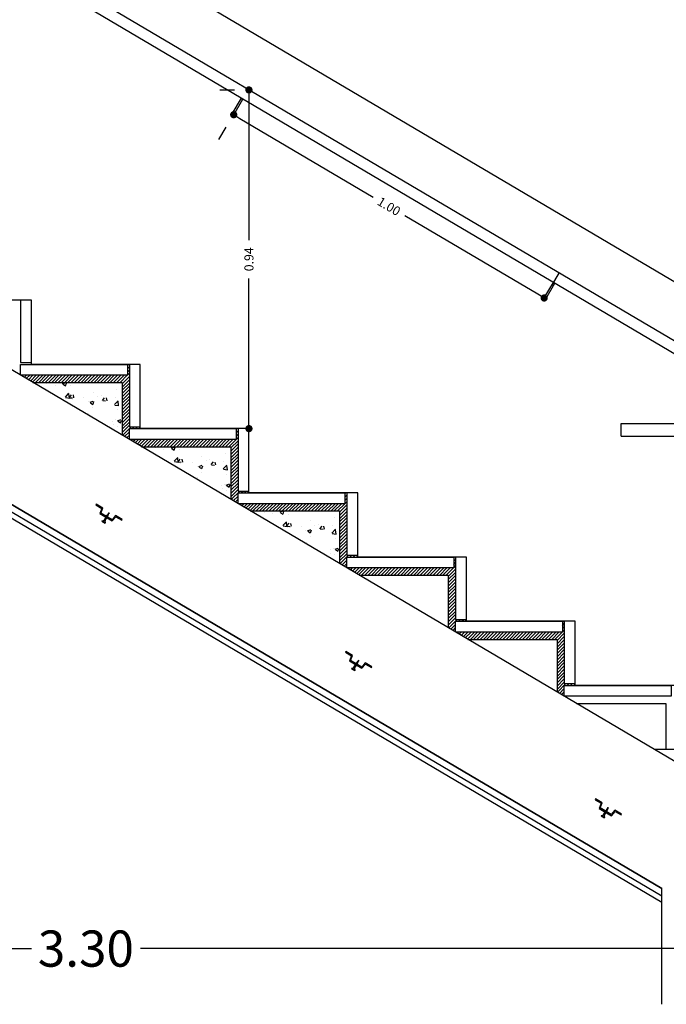
# Model space of a CAD drawing. Units: millimetres. Extents: x -129 to 3249, y 468 to 858.
# Drawn here: x 11 to 12, y 492 to 495 of the extents above; entities that cross this region are included whole.
import ezdxf

# ---------------------------------------------------------------- set-up
doc = ezdxf.new("R2010")
doc.units = ezdxf.units.MM
doc.linetypes.add('TRAZOS2', pattern=[0.375, 0.25, -0.125])
for name, color, linetype in [('ALZADO_CARPINTERIAS', 250, 'Continuous'), ('ALZADO_PROYECTADO', 246, 'Continuous'), ('COTAS', 246, 'Continuous'), ('PLANTA SOMBREADO SUELOS CUBIERTAS', 250, 'Continuous'), ('SC-TORNILLOS', 252, 'Continuous')]:
    doc.layers.add(name, color=color, linetype=linetype)
doc.styles.add('arial', font='GOTHIC.TTF', dxfattribs={"width": 0.8, "height": 0.25})
doc.styles.add('CENTURY GOTHIC', font='GOTHIC.TTF')
doc.dimstyles.new('CARLOS', dxfattribs={"dimtxt": 0.25, "dimasz": 0.02, "dimexe": 0.04, "dimexo": 0.08, "dimgap": 0.02, "dimtad": 0, "dimzin": 0, "dimdsep": 46, "dimtxsty": 'arial', "dimblk": 'DOT', "dimcen": 0.02, "dimdle": 0.04, "dimclrd": 256, "dimclre": 256, "dimclrt": 256, "dimadec": 0, "dimazin": 0, "dimtfac": 1, "dimtix": 1, "dimtofl": 0, "dimtmove": 2, "dimatfit": 3, "dimldrblk": 'DOT', "dimfxl": 1, "dimtolj": 1, "dimtzin": 0, "dimlwd": -1, "dimarcsym": 0})

# ---------------------------------------------------------------- blocks, each defined once
blk = doc.blocks.new('_Dot')
at = {"color": 0, "linetype": 'ByBlock', "lineweight": -2}
blk.add_line((-0.5, 0), (-1, 0), dxfattribs=at)
at = {"color": 0, "linetype": 'ByBlock', "const_width": 0.5}
blk.add_lwpolyline([(-0.25, 0, 1), (0.25, 0, 1)], format="xyb", close=True, dxfattribs=at)
blk = doc.blocks.new('*D356')
at = {"layer": 'COTAS', "lineweight": -2, "transparency": 16777216}
for p, q in [((9.1934, 491.9885), (9.1934, 491.8985)), ((12.4932, 491.9885), (12.4932, 491.8985))]:
    blk.add_line(p, q, dxfattribs=at)
at = {"layer": 'COTAS', "transparency": 16777216}
for p, q in [((9.2134, 491.9385), (10.693, 491.9385)), ((12.4732, 491.9385), (10.9936, 491.9385))]:
    blk.add_line(p, q, dxfattribs=at)
at = {"layer": 'Defpoints', "color": 0, "transparency": 16777216}
for p in [(9.1934, 492.0685), (12.4932, 492.0685), (9.1934, 491.9385)]:
    blk.add_point(p, dxfattribs=at)
at = {"layer": 'COTAS', "transparency": 16777216, "xscale": 0.02, "yscale": 0.02, "zscale": 0.02}
for p, rotation in [((9.1934, 491.9385), 179.9999999999901), ((12.4932, 491.9385), 359.9999999999901)]:
    blk.add_blockref('_Dot', p, dxfattribs=dict(at, rotation=rotation))
at = {"layer": 'COTAS', "transparency": 16777216, "insert": (10.8433, 491.9385), "char_height": 0.1, "attachment_point": 5, "style": 'CENTURY GOTHIC'}
blk.add_mtext('\\A1;3.30', dxfattribs=at)
blk = doc.blocks.new('asdfa')
at = {"linetype": 'TRAZOS2', "ltscale": 0.002}
for p, q in [((-0.0286, 0), (-0.0258, 0.0004)), ((-0.0255, 0.0011), (-0.0259, 0.0008)), ((-0.0255, -0.0006), (-0.0259, 0.0008)), ((-0.0252, -0.001), (-0.0255, 0.0011)), ((-0.0255, 0.0011), (-0.0253, 0.0008)), ((-0.0248, -0.0006), (-0.0253, 0.0008)), ((-0.0252, 0.0004), (-0.023, 0.0007)), ((-0.0228, 0.0016), (-0.0232, 0.0012)), ((-0.0224, -0.0012), (-0.0232, 0.0012)), ((-0.0222, -0.0016), (-0.0228, 0.0016)), ((-0.0228, 0.0016), (-0.0226, 0.0012)), ((-0.0218, -0.0012), (-0.0226, 0.0012)), ((-0.0225, 0.0008), (-0.0203, 0.001)), ((-0.0201, 0.002), (-0.0205, 0.0016)), ((-0.0194, -0.0018), (-0.0205, 0.0016)), ((-0.0191, -0.0022), (-0.0201, 0.002)), ((-0.0201, 0.002), (-0.0199, 0.0016)), ((-0.0188, -0.0018), (-0.0199, 0.0016)), ((-0.0197, 0.0011), (-0.0177, 0.0014)), ((-0.0174, 0.0014), (-0.0177, 0.0014)), ((-0.0172, 0.0024), (-0.0176, 0.002)), ((-0.0172, 0.0024), (-0.0176, 0.002)), ((-0.0162, -0.002), (-0.0176, 0.002)), ((-0.0162, -0.002), (-0.0176, 0.002)), ((-0.0172, 0.0024), (-0.017, 0.002)), ((-0.016, -0.0024), (-0.0172, 0.0024)), ((-0.0172, 0.0024), (-0.017, 0.002)), ((-0.016, -0.0024), (-0.0172, 0.0024)), ((-0.0156, -0.002), (-0.017, 0.002)), ((-0.0156, -0.002), (-0.017, 0.002)), ((-0.0142, 0.0014), (-0.0168, 0.0014)), ((-0.0142, 0.0014), (-0.0168, 0.0014)), ((-0.0141, 0.0024), (-0.0145, 0.002)), ((-0.0141, 0.0024), (-0.0145, 0.002)), ((-0.0131, -0.002), (-0.0145, 0.002)), ((-0.0131, -0.002), (-0.0145, 0.002)), ((-0.0141, 0.0024), (-0.0139, 0.002)), ((-0.0129, -0.0024), (-0.0141, 0.0024)), ((-0.0141, 0.0024), (-0.0139, 0.002)), ((-0.0129, -0.0024), (-0.0141, 0.0024)), ((-0.0125, -0.002), (-0.0139, 0.002)), ((-0.0125, -0.002), (-0.0139, 0.002)), ((-0.0111, 0.0014), (-0.0136, 0.0014)), ((-0.0109, 0.0024), (-0.0113, 0.002)), ((-0.0099, -0.002), (-0.0113, 0.002)), ((-0.0109, 0.0024), (-0.0107, 0.002)), ((-0.0097, -0.0024), (-0.0109, 0.0024)), ((-0.0093, -0.002), (-0.0107, 0.002)), ((-0.0055, 0.0014), (-0.0105, 0.0014)), ((0, -0.0052), (0, 0.0052)), ((0.0012, 0.0052), (0, 0.0052)), ((0.0012, -0.0052), (0.0012, 0.0052)), ((-0.0255, -0.0004), (-0.0286, 0)), ((-0.0252, -0.001), (-0.0255, -0.0006)), ((-0.0252, -0.001), (-0.0248, -0.0006)), ((-0.0226, -0.0008), (-0.0249, -0.0005)), ((-0.0222, -0.0016), (-0.0224, -0.0012)), ((-0.0222, -0.0016), (-0.0218, -0.0012)), ((-0.0196, -0.0011), (-0.0219, -0.0008)), ((-0.0191, -0.0022), (-0.0194, -0.0018)), ((-0.0191, -0.0022), (-0.0188, -0.0018)), ((-0.0177, -0.0014), (-0.0189, -0.0012)), ((-0.0165, -0.0014), (-0.0177, -0.0014)), ((-0.016, -0.0024), (-0.0162, -0.002)), ((-0.016, -0.0024), (-0.0162, -0.002)), ((-0.016, -0.0024), (-0.0156, -0.002)), ((-0.016, -0.0024), (-0.0156, -0.002)), ((-0.0133, -0.0014), (-0.0159, -0.0014)), ((-0.0133, -0.0014), (-0.0159, -0.0014)), ((-0.0129, -0.0024), (-0.0131, -0.002)), ((-0.0129, -0.0024), (-0.0131, -0.002)), ((-0.0129, -0.0024), (-0.0125, -0.002)), ((-0.0129, -0.0024), (-0.0125, -0.002)), ((-0.0102, -0.0014), (-0.0127, -0.0014)), ((-0.0097, -0.0024), (-0.0099, -0.002)), ((-0.0097, -0.0024), (-0.0093, -0.002)), ((-0.0055, -0.0014), (-0.0095, -0.0014)), ((0.0012, -0.0052), (0, -0.0052))]:
    blk.add_line(p, q, dxfattribs=at)
for centre, start, end in [((-0.0056, 0.0073), 270.9392, 338.6164), ((-0.0056, -0.0073), 21.3837, 89.0609)]:
    blk.add_arc(centre, 0.00597, start, end, dxfattribs=at)
blk = doc.blocks.new('*D364')
at = {"layer": 'COTAS', "transparency": 16777216}
for p, q in [((11.2684, 494.2312), (11.6358, 494.0141)), ((12.0906, 493.7454), (11.7232, 493.9625))]:
    blk.add_line(p, q, dxfattribs=at)
at = {"layer": 'COTAS', "lineweight": -2, "transparency": 16777216}
for p, q in [((11.2105, 494.1725), (11.2308, 494.2069)), ((12.1485, 493.8041), (12.1282, 493.7696))]:
    blk.add_line(p, q, dxfattribs=at)
at = {"layer": 'Defpoints', "color": 0, "transparency": 16777216}
for p in [(11.2512, 494.2414), (12.1078, 493.7352), (12.1078, 493.7352)]:
    blk.add_point(p, dxfattribs=at)
at = {"layer": 'COTAS', "transparency": 16777216, "xscale": 0.02, "yscale": 0.02, "zscale": 0.02}
for p, rotation in [((11.2512, 494.2414), 149.4209378007266), ((12.1078, 493.7352), 329.4209378007266)]:
    blk.add_blockref('_Dot', p, dxfattribs=dict(at, rotation=rotation))
at = {"layer": 'COTAS', "transparency": 16777216, "insert": (11.6795, 493.9883), "char_height": 0.025, "attachment_point": 5, "rotation": 329.4209, "style": 'CENTURY GOTHIC'}
blk.add_mtext('\\A1;1.00', dxfattribs=at)
blk = doc.blocks.new('*D361')
at = {"layer": 'COTAS', "lineweight": -2, "transparency": 16777216}
for p, q in [((11.2132, 494.3098), (11.2532, 494.3098)), ((11.2132, 493.3744), (11.2532, 493.3744))]:
    blk.add_line(p, q, dxfattribs=at)
at = {"layer": 'COTAS', "transparency": 16777216}
for p, q in [((11.2932, 494.2898), (11.2932, 493.8948)), ((11.2932, 493.3944), (11.2932, 493.7894))]:
    blk.add_line(p, q, dxfattribs=at)
at = {"layer": 'Defpoints', "color": 0, "transparency": 16777216}
for p in [(11.2932, 494.3098), (11.2932, 494.3098), (11.2932, 493.3744)]:
    blk.add_point(p, dxfattribs=at)
at = {"layer": 'COTAS', "transparency": 16777216, "xscale": 0.02, "yscale": 0.02, "zscale": 0.02}
for p, rotation in [((11.2932, 494.3098), 90), ((11.2932, 493.3744), 270)]:
    blk.add_blockref('_Dot', p, dxfattribs=dict(at, rotation=rotation))
at = {"layer": 'COTAS', "transparency": 16777216, "insert": (11.2932, 493.8421), "char_height": 0.025, "attachment_point": 5, "rotation": 90, "style": 'CENTURY GOTHIC'}
blk.add_mtext('\\A1;0.94', dxfattribs=at)

msp = doc.modelspace()

# ---------------------------------------------------------------- hatches: boundary and pattern name
at = {"layer": 'PLANTA SOMBREADO SUELOS CUBIERTAS'}
h = msp.add_hatch(dxfattribs=at)
h.set_pattern_fill('ANSI31', color=256, scale=0.002, style=0)
h.set_pattern_definition([(45, (8.925567, -0.7092), (-0.00449012806, 0.00449012806), [])])
h.paths.add_polyline_path([(10.6632, 493.5217), (10.697, 493.5017), (10.9432, 493.5017), (10.9432, 493.3562), (10.9632, 493.3444), (10.9632, 493.3744), (10.9932, 493.3744), (10.9932, 493.3794), (10.9632, 493.3794), (10.9632, 493.5517), (10.9582, 493.5517), (10.9582, 493.5217)])
h = msp.add_hatch(dxfattribs=at)
h.set_pattern_fill('AR-CONC', color=256, scale=0.0005, style=0)
h.set_pattern_definition([(50, (8.62557, -0.5319), (0.091092334, -0.007969543), [0.009525, -0.104775]), (355, (8.62557, -0.5319), (-0.017621413, 0.095528321), [0.00762, -0.08382]), (100.451, (8.63316, -0.53256), (0.073471251, 0.087558344), [0.008095, -0.089045]), (46.1842, (8.62557, -0.5065), (0.13553952, -0.021021164), [0.0142875, -0.1571625]), (96.6356, (8.63686, -0.50825), (0.118702117, 0.123712778), [0.0121425, -0.1335675]), (351.184, (8.62557, -0.5065), (0.118702303, 0.12371256), [0.01143, -0.12573]), (21, (8.63827, -0.51285), (0.07580744, -0.051132759), [0.009525, -0.104775]), (326, (8.63827, -0.51285), (0.030901014, 0.092093983), [0.00762, -0.08382]), (71.4514, (8.64458, -0.51711), (0.106708245, 0.040961429), [0.008095, -0.089045]), (37.5, (8.625567, -0.5319), (0.0015443016, 0.0422775194), [0, -0.082804, 0, -0.08509, 0, -0.0841375]), (7.5, (8.625567, -0.5319), (0.0334098313, 0.0500902874), [0, -0.048514, 0, -0.080899, 0, -0.0320675]), (327.5, (8.597246, -0.5319), (0.0677952976, -0.002864372), [0, -0.03175, 0, -0.09906, 0, -0.131445]), (317.5, (8.584546, -0.5319), (0.074064591, 0.0127132455), [0, -0.041275, 0, -0.065786, 0, -0.093345])])
h.paths.add_polyline_path([(10.9432, 493.5017), (10.697, 493.5017), (10.9432, 493.3562)])
h.paths.add_polyline_path([(10.8916, 493.4729), (10.8916, 493.5505), (10.9303, 493.5505), (10.9303, 493.4729)], flags=9)
h = msp.add_hatch(dxfattribs=at)
h.set_pattern_fill('ANSI31', color=256, scale=0.002, style=0)
h.set_pattern_definition([(45, (9.225567, -0.8865), (-0.00449012806, 0.00449012806), [])])
h.paths.add_polyline_path([(10.9632, 493.3444), (10.997, 493.3244), (11.2432, 493.3244), (11.2432, 493.1789), (11.2632, 493.1671), (11.2632, 493.1971), (11.2932, 493.1971), (11.2932, 493.2021), (11.2632, 493.2021), (11.2632, 493.3744), (11.2582, 493.3744), (11.2582, 493.3444)])
h = msp.add_hatch(dxfattribs=at)
h.set_pattern_fill('AR-CONC', color=256, scale=0.0005, style=0)
h.set_pattern_definition([(50, (8.92557, -0.7092), (0.091092334, -0.007969543), [0.009525, -0.104775]), (355, (8.92557, -0.7092), (-0.017621413, 0.095528321), [0.00762, -0.08382]), (100.451, (8.93316, -0.70986), (0.073471251, 0.087558344), [0.008095, -0.089045]), (46.1842, (8.92557, -0.6838), (0.13553952, -0.021021164), [0.0142875, -0.1571625]), (96.6356, (8.93686, -0.68555), (0.118702117, 0.123712778), [0.0121425, -0.1335675]), (351.184, (8.92557, -0.6838), (0.118702303, 0.12371256), [0.01143, -0.12573]), (21, (8.93827, -0.69015), (0.07580744, -0.051132759), [0.009525, -0.104775]), (326, (8.93827, -0.69015), (0.030901014, 0.092093983), [0.00762, -0.08382]), (71.4514, (8.94458, -0.69441), (0.106708245, 0.040961429), [0.008095, -0.089045]), (37.5, (8.925567, -0.7092), (0.0015443016, 0.0422775194), [0, -0.082804, 0, -0.08509, 0, -0.0841375]), (7.5, (8.925567, -0.7092), (0.0334098313, 0.0500902874), [0, -0.048514, 0, -0.080899, 0, -0.0320675]), (327.5, (8.897246, -0.7092), (0.0677952976, -0.002864372), [0, -0.03175, 0, -0.09906, 0, -0.131445]), (317.5, (8.884546, -0.7092), (0.074064591, 0.0127132455), [0, -0.041275, 0, -0.065786, 0, -0.093345])])
h.paths.add_polyline_path([(11.2432, 493.3244), (10.997, 493.3244), (11.2432, 493.1789)])
h.paths.add_polyline_path([(11.1916, 493.2956), (11.1916, 493.3732), (11.2303, 493.3732), (11.2303, 493.2956)], flags=9)
h = msp.add_hatch(dxfattribs=at)
h.set_pattern_fill('ANSI31', color=256, scale=0.002, style=0)
h.set_pattern_definition([(45, (9.525567, -1.0638), (-0.00449012806, 0.00449012806), [])])
h.paths.add_polyline_path([(11.2632, 493.1671), (11.297, 493.1471), (11.5432, 493.1471), (11.5432, 493.0016), (11.5632, 492.9898), (11.5632, 493.0198), (11.5932, 493.0198), (11.5932, 493.0248), (11.5632, 493.0248), (11.5632, 493.1971), (11.5582, 493.1971), (11.5582, 493.1671)])
h = msp.add_hatch(dxfattribs=at)
h.set_pattern_fill('AR-CONC', color=256, scale=0.0005, style=0)
h.set_pattern_definition([(50, (9.22557, -0.8865), (0.091092334, -0.007969543), [0.009525, -0.104775]), (355, (9.22557, -0.8865), (-0.017621413, 0.095528321), [0.00762, -0.08382]), (100.451, (9.23316, -0.88716), (0.073471251, 0.087558344), [0.008095, -0.089045]), (46.1842, (9.22557, -0.8611), (0.13553952, -0.021021164), [0.0142875, -0.1571625]), (96.6356, (9.23686, -0.86285), (0.118702117, 0.123712778), [0.0121425, -0.1335675]), (351.184, (9.22557, -0.8611), (0.118702303, 0.12371256), [0.01143, -0.12573]), (21, (9.23827, -0.86745), (0.07580744, -0.051132759), [0.009525, -0.104775]), (326, (9.23827, -0.86745), (0.030901014, 0.092093983), [0.00762, -0.08382]), (71.4514, (9.24458, -0.87171), (0.106708245, 0.040961429), [0.008095, -0.089045]), (37.5, (9.225567, -0.8865), (0.0015443016, 0.0422775194), [0, -0.082804, 0, -0.08509, 0, -0.0841375]), (7.5, (9.225567, -0.8865), (0.0334098313, 0.0500902874), [0, -0.048514, 0, -0.080899, 0, -0.0320675]), (327.5, (9.197246, -0.8865), (0.0677952976, -0.002864372), [0, -0.03175, 0, -0.09906, 0, -0.131445]), (317.5, (9.184546, -0.8865), (0.074064591, 0.0127132455), [0, -0.041275, 0, -0.065786, 0, -0.093345])])
h.paths.add_polyline_path([(11.5432, 493.1471), (11.297, 493.1471), (11.5432, 493.0016)])
h.paths.add_polyline_path([(11.4916, 493.1183), (11.4916, 493.1959), (11.5303, 493.1959), (11.5303, 493.1183)], flags=9)
h = msp.add_hatch(dxfattribs=at)
h.set_pattern_fill('ANSI31', color=256, scale=0.002, style=0)
h.set_pattern_definition([(45, (9.825567, -1.2411), (-0.00449012806, 0.00449012806), [])])
h.paths.add_polyline_path([(11.5632, 492.9898), (11.597, 492.9698), (11.8432, 492.9698), (11.8432, 492.8243), (11.8632, 492.8125), (11.8632, 492.8425), (11.8932, 492.8425), (11.8932, 492.8475), (11.8632, 492.8475), (11.8632, 493.0198), (11.8582, 493.0198), (11.8582, 492.9898)])
h = msp.add_hatch(dxfattribs=at)
h.set_pattern_fill('ANSI31', color=256, scale=0.002, style=0)
h.set_pattern_definition([(45, (10.125567, -1.4184), (-0.00449012806, 0.00449012806), [])])
h.paths.add_polyline_path([(11.8632, 492.8125), (11.897, 492.7925), (12.1432, 492.7925), (12.1432, 492.647), (12.1632, 492.6352), (12.1632, 492.6652), (12.1932, 492.6652), (12.1932, 492.6702), (12.1632, 492.6702), (12.1632, 492.8425), (12.1582, 492.8425), (12.1582, 492.8125)])

# ---------------------------------------------------------------- linework, layer by layer
for p, q in [((12.758, 493.4441), (9.1942, 495.5503)), ((12.3198, 493.3532), (12.7428, 493.3532))]:
    msp.add_line(p, q)
msp.add_lwpolyline([(12.3198, 493.3882), (12.7378, 493.3882, 0.414214), (12.7428, 493.3932), (12.7428, 493.4123, 0.265243), (12.7379, 493.4209), (9.1942, 495.5149)], format="xyb")
for points in [[(11.2469, 494.2439), (11.2723, 494.2869)], [(11.2512, 494.2414), (11.2766, 494.2844)], [(11.2512, 494.2414), (11.2469, 494.2439)], [(8.8953, 494.1571), (12.4321, 492.0668)], [(8.9029, 494.17), (12.4321, 492.0842)], [(9.1025, 494.0724), (12.4321, 492.1045)], [(12.1078, 493.7352), (12.1332, 493.7782)], [(12.1121, 493.7326), (12.1376, 493.7757)], [(12.1121, 493.7326), (12.1078, 493.7352)], [(10.697, 493.5017), (10.9432, 493.5017), (10.9432, 493.3562)], [(12.3198, 493.3532), (12.3198, 493.3882)], [(10.997, 493.3244), (11.2432, 493.3244), (11.2432, 493.1789)], [(11.297, 493.1471), (11.5432, 493.1471), (11.5432, 493.0016)], [(11.597, 492.9698), (11.8432, 492.9698), (11.8432, 492.8243)], [(11.897, 492.7925), (12.1432, 492.7925), (12.1432, 492.647)], [(12.197, 492.6152), (12.4432, 492.6152), (12.4432, 492.4879)]]:
    msp.add_lwpolyline(points)
for points in [[(10.6932, 493.5567), (10.6932, 493.729), (10.6632, 493.729), (10.6632, 493.5567)], [(10.9582, 493.5517), (10.9582, 493.5217), (10.6632, 493.5217), (10.6632, 493.5517)], [(10.9932, 493.3794), (10.9932, 493.5517), (10.9632, 493.5517), (10.9632, 493.3794)], [(11.2582, 493.3744), (11.2582, 493.3444), (10.9632, 493.3444), (10.9632, 493.3744)], [(11.2932, 493.2021), (11.2932, 493.3744), (11.2632, 493.3744), (11.2632, 493.2021)], [(11.5582, 493.1971), (11.5582, 493.1671), (11.2632, 493.1671), (11.2632, 493.1971)], [(11.5932, 493.0248), (11.5932, 493.1971), (11.5632, 493.1971), (11.5632, 493.0248)], [(10.8721, 493.1659), (10.8709, 493.1637), (10.8872, 493.1541), (10.8817, 493.1399), (10.9162, 493.1195), (10.926, 493.1312), (10.9423, 493.1215), (10.9436, 493.1237), (10.9254, 493.1344), (10.9156, 493.1228), (10.8848, 493.141), (10.8903, 493.1552)], [(11.8582, 493.0198), (11.8582, 492.9898), (11.5632, 492.9898), (11.5632, 493.0198)], [(11.8932, 492.8475), (11.8932, 493.0198), (11.8632, 493.0198), (11.8632, 492.8475)], [(12.1582, 492.8425), (12.1582, 492.8125), (11.8632, 492.8125), (11.8632, 492.8425)], [(12.1932, 492.6702), (12.1932, 492.8425), (12.1632, 492.8425), (12.1632, 492.6702)], [(11.5609, 492.7589), (11.5596, 492.7567), (11.5759, 492.7471), (11.5705, 492.7329), (11.6049, 492.7125), (11.6147, 492.7242), (11.631, 492.7145), (11.6323, 492.7166), (11.6141, 492.7274), (11.6043, 492.7157), (11.5736, 492.7339), (11.579, 492.7481)], [(12.4582, 492.6652), (12.4582, 492.6352), (12.1632, 492.6352), (12.1632, 492.6652)], [(12.2496, 492.3518), (12.2483, 492.3497), (12.2647, 492.34), (12.2592, 492.3258), (12.2936, 492.3055), (12.3034, 492.3171), (12.3198, 492.3075), (12.321, 492.3096), (12.3028, 492.3204), (12.2931, 492.3087), (12.2623, 492.3269), (12.2678, 492.3411)]]:
    msp.add_lwpolyline(points, close=True)
at = {"layer": 'ALZADO_CARPINTERIAS'}
for points in [[(9.1932, 494.4382), (9.1938, 495.7152), (12.4932, 493.7652)], [(12.6662, 492.3379), (9.1845, 494.3956)], [(12.4321, 491.7846), (12.4321, 492.1045), (9.1025, 494.0724)], [(14.4352, 492.4879), (12.4124, 492.4879)]]:
    msp.add_lwpolyline(points, dxfattribs=at)
at = {"layer": 'ALZADO_PROYECTADO', "ltscale": 0.5}
for points in [[(10.6932, 493.5517), (10.6932, 493.729), (10.3932, 493.729)], [(10.9932, 493.3744), (10.9932, 493.5517), (10.6932, 493.5517)], [(11.2932, 493.1971), (11.2932, 493.3744), (10.9932, 493.3744)], [(11.5932, 493.0198), (11.5932, 493.1971), (11.2932, 493.1971)], [(11.8932, 492.8425), (11.8932, 493.0198), (11.5932, 493.0198)], [(12.1932, 492.6652), (12.1932, 492.8425), (11.8932, 492.8425)], [(12.4932, 492.4879), (12.4932, 492.6652), (12.1932, 492.6652)]]:
    msp.add_lwpolyline(points, dxfattribs=at)
at = {"layer": 'PLANTA SOMBREADO SUELOS CUBIERTAS'}
msp.add_lwpolyline([(10.9932, 493.0566, 0, 0, 0), (10.9932, 494.6517, 2.5, 2.5, 0)], format="xyseb", dxfattribs=at)

# ---------------------------------------------------------------- block references
at = {"layer": 'SC-TORNILLOS', "rotation": 239.4169126161761}
for p in [(10.8927, 493.1174), (11.5814, 492.7104), (12.2701, 492.3034)]:
    msp.add_blockref('asdfa', p, dxfattribs=at)

# ---------------------------------------------------------------- dimensions: what is measured, and where the dimension line sits
at = {"layer": 'COTAS'}
dim = msp.add_linear_dim(base=(11.2932, 494.3098), p1=(11.2932, 493.3744), p2=(11.2932, 494.3098), angle=90, dimstyle='CARLOS', override={"dimtxt": 0.025, "dimasz": 0.02, "dimtxsty": 'CENTURY GOTHIC'}, dxfattribs=at)
dim.commit()
dim.dimension.update_dxf_attribs({"geometry": '*D361', "text_midpoint": (11.2932, 493.8421)})
for p1, p2, distance, override, picture, middle in [((11.25119, 494.24136), (12.10782, 493.73518), 0, {"dimtxt": 0.025, "dimasz": 0.02, "dimtxsty": 'CENTURY GOTHIC'}, '*D364', (11.6795, 493.98827)), ((12.4932, 492.0685), (9.1934, 492.0685), 0.1299, {"dimtxt": 0.1, "dimtxsty": 'CENTURY GOTHIC'}, '*D356', (10.8433, 491.9385))]:
    dim = msp.add_aligned_dim(p1=p1, p2=p2, distance=distance, dimstyle='CARLOS', override=override, dxfattribs=at)
    dim.commit()
    dim.dimension.update_dxf_attribs({"geometry": picture, "text_midpoint": middle})

doc.saveas('drawing.dxf')
